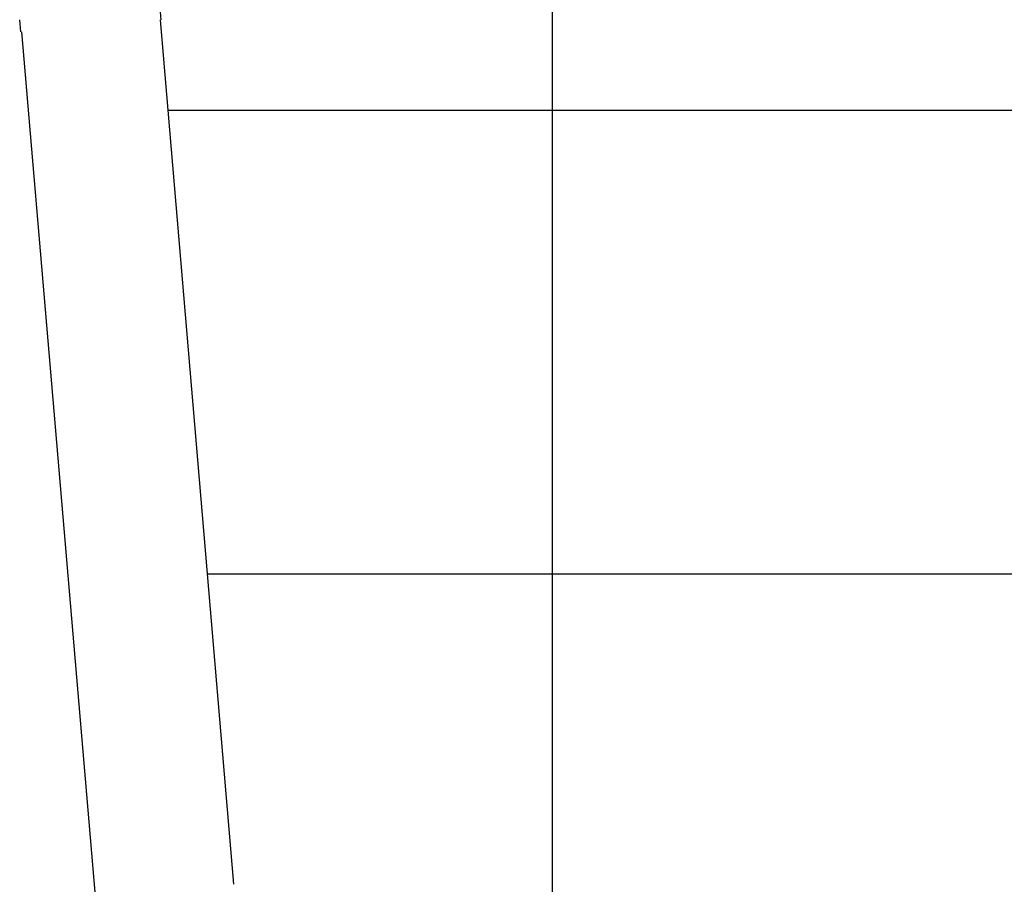
# Model space of a CAD drawing. Extents: x -180544 to -23788, y 68543 to 161254.
# Drawn here: x -88351 to -86227, y 86479 to 88343 of the extents above; entities that cross this region are included whole.
import ezdxf

# ---------------------------------------------------------------- set-up
doc = ezdxf.new("R2010")
doc.units = 0
doc.layers.get('0').update_dxf_attribs({"linetype": 'CONTINUOUS'})

msp = doc.modelspace()

# ---------------------------------------------------------------- linework, layer by layer
at = {"color": 252, "linetype": 'Continuous'}
for p, q in [((-87201.40749, 86249.086804), (-87201.40749, 102407.306008)), ((-88031.813008, 88148.343763), (-28198.694168, 88148.343763))]:
    msp.add_line(p, q, dxfattribs=at)
at = {"color": 190, "linetype": 'Continuous'}
for p, q in [((-88046.078388, 88342.948826), (-88048.296499, 88368.983461)), ((-88348.989533, 88317.140869), (-88351.207644, 88343.174837)), ((-88048.370503, 88342.754149), (-87889.611898, 86478.644948)), ((-88187.870811, 86453.231011), (-88346.697418, 88317.335545))]:
    msp.add_line(p, q, dxfattribs=at)
at = {"color": 142, "linetype": 'Continuous'}
msp.add_line((-87946.64275, 87148.285095), (-28198.694168, 87148.285095), dxfattribs=at)
at = {"color": 92, "linetype": 'Continuous'}
for radius, start, end in [(15450.100466, 357.384776, 77.662077), (11763.845496, 356.602998, 76.298806)]:
    msp.add_arc((-90201.55349, 85853.144342), radius, start, end, dxfattribs=at)
at = {"color": 160, "linetype": 'Continuous'}
for radius, start, end in [(14833.416967, 357.306546, 78.196113), (11144.087843, 356.413839, 76.93393)]:
    msp.add_arc((-90201.55349, 85853.144342), radius, start, end, dxfattribs=at)
at = {"color": 254, "linetype": 'Continuous'}
for radius, start, end in [(15450.100466, 7.082835, 77.662077), (11763.845496, 9.35867, 76.298806)]:
    msp.add_arc((-89992.571708, 83243.118514), radius, start, end, dxfattribs=at)
at = {"color": 224, "linetype": 'Continuous'}
for radius, start, end in [(14833.416967, 6.709797, 78.196113), (11144.087843, 8.94704, 76.93393)]:
    msp.add_arc((-90201.55349, 83422.942838), radius, start, end, dxfattribs=at)

doc.saveas('drawing.dxf')
